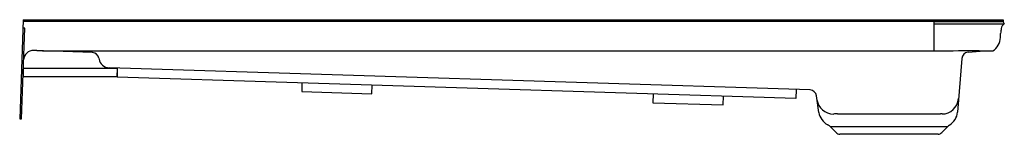
# Model space of a CAD drawing. Units: inches. Extents: x 4454.7 to 4496.7, y 366.8 to 371.7.
import ezdxf

# ---------------------------------------------------------------- set-up
doc = ezdxf.new("R2010")
doc.units = ezdxf.units.IN
doc.header["$LTSCALE"] = 0.64311
doc.header["$MEASUREMENT"] = 0
doc.layers.get('0').update_dxf_attribs({"color": 255, "linetype": 'CONTINUOUS'})
doc.layers.get('Defpoints').update_dxf_attribs({"linetype": 'CONTINUOUS'})
doc.styles.get("Standard").update_dxf_attribs({"font": 'txt', "width": 0.8})

msp = doc.modelspace()

# ---------------------------------------------------------------- linework, layer by layer
for p, q in [((4454.842, 371.729), (4454.694, 367.496)), ((4454.842, 371.729), (4496.692, 371.729)), ((4496.692, 371.729), (4496.692, 371.647)), ((4454.774, 367.496), (4454.909, 371.367)), ((4454.909, 371.367), (4454.829, 371.367)), ((4496.692, 371.647), (4454.839, 371.647)), ((4493.72, 371.642), (4493.72, 370.391)), ((4496.693, 371.642), (4493.72, 371.642)), ((4493.72, 371.548), (4496.726, 371.548)), ((4496.693, 371.642), (4496.726, 371.548)), ((4496.569, 370.969), (4496.572, 371.148)), ((4457.797, 370.329), (4455.296, 370.416)), ((4458.603, 370.403), (4493.72, 370.403)), ((4495.187, 370.344), (4495.877, 370.399)), ((4496.227, 370.4), (4496.232, 370.391)), ((4496.232, 370.391), (4496.239, 370.396)), ((4458.076, 370.085), (4458.082, 370.051)), ((4494.917, 370.073), (4494.736, 367.783)), ((4454.853, 369.662), (4458.853, 369.662)), ((4454.853, 369.287), (4454.853, 369.662)), ((4488.447, 368.735), (4458.516, 369.676)), ((4458.853, 369.285), (4458.865, 369.665)), ((4458.853, 369.662), (4458.853, 369.287)), ((4458.853, 369.287), (4454.853, 369.287)), ((4487.839, 368.374), (4458.853, 369.285)), ((4466.748, 369.037), (4466.737, 368.661)), ((4469.735, 368.567), (4469.747, 368.942)), ((4487.851, 368.754), (4487.839, 368.374)), ((4466.737, 368.661), (4469.735, 368.567)), ((4481.741, 368.565), (4481.729, 368.19)), ((4484.728, 368.095), (4484.74, 368.471)), ((4488.818, 367.774), (4488.713, 368.484)), ((4481.729, 368.19), (4484.728, 368.095)), ((4454.694, 367.496), (4454.774, 367.496)), ((4489.611, 367.708), (4494.011, 367.708)), ((4489.298, 367.174), (4489.554, 366.918)), ((4489.298, 367.174), (4494.319, 367.174)), ((4494.319, 367.174), (4494.064, 366.918)), ((4493.91, 366.841), (4489.708, 366.841))]:
    msp.add_line(p, q)
for centre, radius, start, end in [((4508.769, 369.311), 12.334, 170.4682, 171.436), ((4496.882, 371.316), 0.279, 124.0624, 172.3174), ((4496.766, 371.362), 0.295, 104.6708, 108.0104), ((4495.884, 370.982), 0.685, 301.2163, 358.9909), ((4455.282, 369.996), 0.42, 88.0001, 177.8981), ((4455.214, 365.07), 5.347, 87.7476, 89.1221), ((4455.851, 383.298), 12.893, 268.1034, 270.2418), ((4458.681, 2094.246), 1723.842, 269.907761, 269.997409), ((4580.47, -17995.047), 18365.643, 90.2700893, 90.2706381), ((4505.787, -2619.253), 2989.668, 90.194115, 90.227897), ((4495.667, 389.448), 19.05, 269.9735, 270.918), ((4496.162, 373.604), 3.209, 266.6119, 268.8895), ((4496.131, 371.246), 0.851, 267.9334, 276.5122), ((4457.786, 370.034), 0.295, 10.0001, 87.915), ((4458.53, 370.13), 0.455, 190, 268.2), ((4495.211, 370.05), 0.295, 94.652, 175.4957), ((4488.42, 368.44), 0.296, 8.4739, 84.7726), ((4489.446, 368.421), 0.716, 188.5347, 269.3879), ((4494.074, 368.417), 0.71, 270.1707, 355.4856), ((4489.52, 367.881), 0.71, 188.6619, 242.6875), ((4489.583, 365.167), 2.542, 89.3701, 93.247), ((4494.025, 366.895), 0.814, 86.3724, 90.9956), ((4494.028, 367.842), 0.71, 301.3532, 355.2626), ((4489.002, 366.877), 0.42, 44.999, 62.6955), ((4494.616, 366.877), 0.42, 121.3492, 135), ((4489.745, 367.109), 0.27, 225, 262.0497), ((4493.873, 367.109), 0.27, 277.9503, 315)]:
    msp.add_arc(centre, radius, start, end)

# ---------------------------------------------------------------- texts
at = {"layer": 'Defpoints'}
for tag, p, s in [('MODELNUMBER', (4496.726, 367.499), 'K-9997'), ('TRADENAME', (4496.725, 367.498), 'GROOVE'), ('PRODUCT', (4496.726, 367.496), 'SHOWER BASE')]:
    msp.add_attdef(tag, p, s, height=0.001, dxfattribs=at)

doc.saveas('drawing.dxf')
